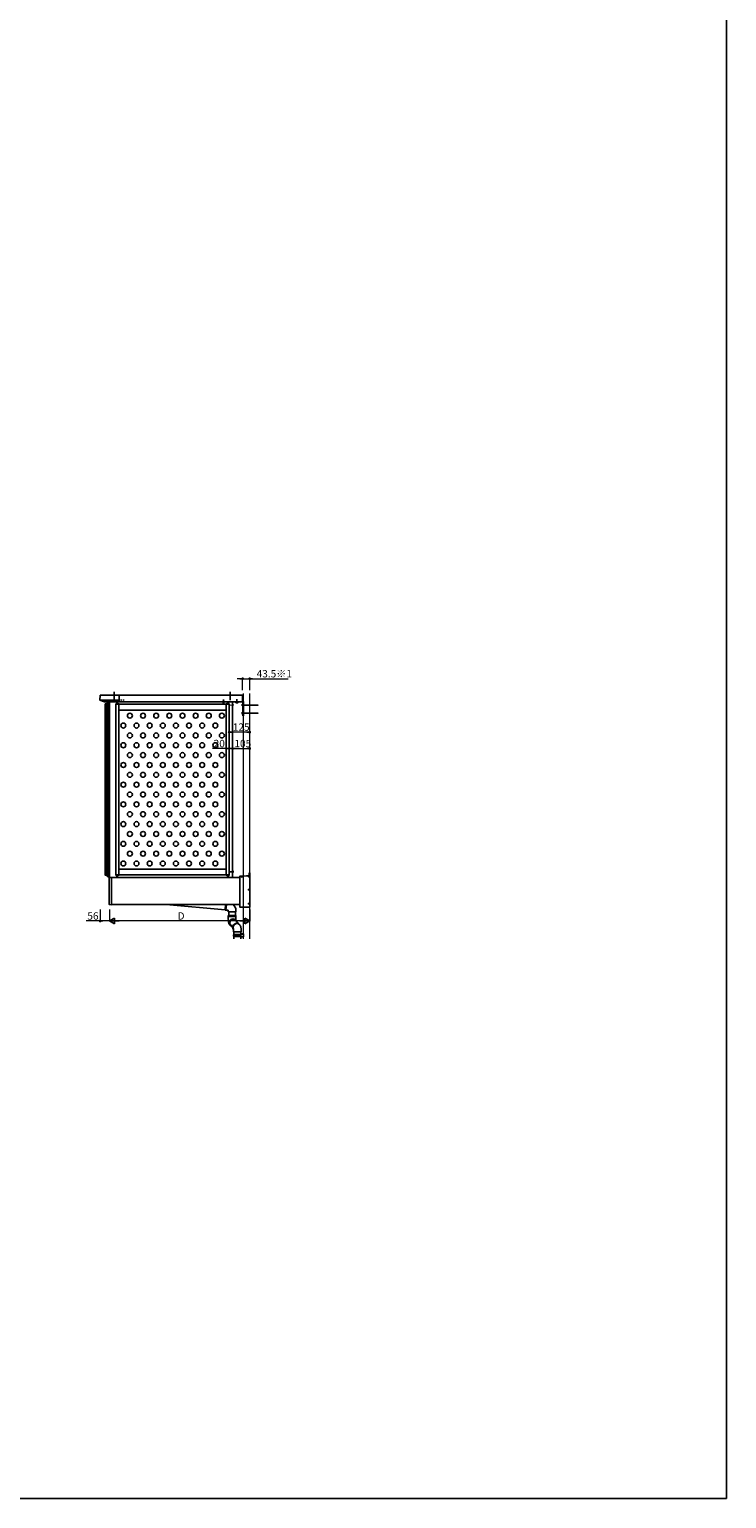
# Model space of a CAD drawing. Extents: x 0 to 22176, y 0 to 35898.
# Drawn here: x 17930 to 22176, y 0 to 8946 of the extents above; entities that cross this region are included whole.
import ezdxf

# ---------------------------------------------------------------- set-up
doc = ezdxf.new("R2010")
doc.units = 0
for name, pattern in [('HIDDEN', [9.525, 6.35, -3.175]), ('YCENTER_1', [13, 10, -1, 1, -1]), ('YHIDDEN_1', [4, 3, -1])]:
    doc.linetypes.add(name, pattern=pattern)
doc.layers.add('YKK_A1', color=4, linetype='CONTINUOUS')
doc.layers.add('YKK_ZWAK', color=7, linetype='CONTINUOUS')
doc.layers.add('YKK_D', color=6, linetype='CONTINUOUS', lineweight=13)
doc.layers.add('YSS_K', color=3, linetype='CONTINUOUS', lineweight=13)
doc.styles.get("Standard").update_dxf_attribs({"font": 'txt', "bigfont": 'BIGFONT'})

msp = doc.modelspace()

# ---------------------------------------------------------------- linework, layer by layer
at = {"layer": 'YKK_A1'}
for p, q in [((18360.5, 4890.4), (18358.9, 4863.7)), ((18359.3, 4862.6), (18476, 4862.6)), ((18359.9, 4862.2), (18386.8, 4851.8)), ((18363.1, 4892.8), (18476, 4892.8)), ((18387.1, 4851.8), (18476, 4851.8)), ((18392, 3797.8), (18392, 4836.8)), ((18400, 3797.8), (18400, 4836.8)), ((18409, 3797.8), (18409, 4836.8)), ((18417, 3797.8), (18417, 4836.8)), ((18457, 4836.8), (18457.2, 4838.8)), ((18457.5, 4836.8), (18457, 4836.8)), ((18457.5, 3797.8), (18457.5, 4836.8)), ((18475.5, 4836.8), (18457.5, 4836.8)), ((18457.7, 4839.3), (18475.4, 4839.3)), ((18461.7, 4839.3), (18462.4, 4851.3)), ((18462.9, 4851.8), (18463.9, 4851.8)), ((18464.4, 4851.3), (18465.1, 4839.3)), ((18467.5, 4851.8), (18467.5, 4839.3)), ((19129, 4836.8), (18475.5, 4836.8)), ((18475.5, 3797.8), (18475.5, 4836.8)), ((18476, 4836.8), (18475.5, 4836.8)), ((18475.9, 4838.8), (18476, 4836.8)), ((18476, 4851.8), (18476, 4892.8)), ((19228.5, 4892.3), (18476, 4892.3)), ((19228.5, 4852.3), (18476, 4852.3)), ((19117.8, 4852), (19106.3, 4852)), ((19128.7, 4838.8), (19128.5, 4836.8)), ((19128.5, 4836.8), (19129, 4836.8)), ((19129, 3797.8), (19129, 4836.8)), ((19129, 4836.8), (19147, 4836.8)), ((19146.9, 4839.3), (19129.2, 4839.3)), ((19137, 4851.8), (19137, 4839.3)), ((19140.2, 4851.3), (19139.5, 4839.3)), ((19141.7, 4851.8), (19140.7, 4851.8)), ((19142.9, 4839.3), (19142.2, 4851.3)), ((19147, 3797.8), (19147, 4836.8)), ((19147, 4836.8), (19147.5, 4836.8)), ((19147.5, 4836.8), (19147.4, 4838.8)), ((19167, 3782.3), (19167, 4852.3)), ((19167.6, 4838.2), (19167, 4838.2)), ((19167, 4826.4), (19167, 4838.2)), ((19167.6, 4826.4), (19167.6, 4838.2)), ((19226, 4852.3), (19230.5, 4847.8)), ((19230.5, 4852.2), (19230.5, 4767.3)), ((19233, 4854.8), (19233, 4767.3)), ((18403.6, 4819.7), (18400.8, 4819.7)), ((18403.6, 4818.9), (18400.8, 4818.9)), ((18402.5, 4819.7), (18403.4, 4819.7)), ((18402.5, 4818.9), (18402.5, 4819.7)), ((18403.4, 4818.9), (18402.5, 4818.9)), ((18404, 4819.8), (18403.4, 4819.7)), ((18403.4, 4818.9), (18404, 4818.8)), ((18404.2, 4820.4), (18404, 4819.8)), ((18404, 4818.8), (18404.2, 4818.2)), ((18404.2, 4821.3), (18404.9, 4821.3)), ((18404.2, 4821.3), (18404.2, 4820.4)), ((18404.2, 4818.2), (18404.2, 4817.2)), ((18404.9, 4817.2), (18404.2, 4817.2)), ((18404.9, 4820.4), (18404.9, 4821.3)), ((18404.9, 4820.4), (18405.1, 4819.8)), ((18405.1, 4818.8), (18404.9, 4818.2)), ((18404.9, 4817.2), (18404.9, 4818.2)), ((18405.1, 4819.8), (18405.6, 4819.7)), ((18405.6, 4818.9), (18405.1, 4818.8)), ((18405.5, 4819.7), (18408.3, 4819.7)), ((18405.5, 4818.9), (18408.3, 4818.9)), ((18405.6, 4819.7), (18406.6, 4819.7)), ((18406.6, 4818.9), (18405.6, 4818.9)), ((18406.6, 4819.7), (18406.6, 4818.9)), ((19129, 4801.8), (18475.5, 4801.8)), ((19167.6, 4826.4), (19167, 4826.4)), ((19230.5, 4767.3), (19233, 4767.3)), ((18403.6, 3815.7), (18400.8, 3815.7)), ((18403.6, 3814.9), (18400.8, 3814.9)), ((18403.4, 3815.7), (18402.5, 3815.7)), ((18402.5, 3815.7), (18402.5, 3814.9)), ((18402.5, 3814.9), (18403.4, 3814.9)), ((18403.4, 3815.7), (18404, 3815.8)), ((18404, 3814.8), (18403.4, 3814.9)), ((18404, 3815.8), (18404.2, 3816.4)), ((18404.2, 3814.2), (18404, 3814.8)), ((18404.9, 3817.3), (18404.2, 3817.3)), ((18404.2, 3816.4), (18404.2, 3817.3)), ((18404.2, 3813.2), (18404.2, 3814.2)), ((18404.2, 3813.2), (18404.9, 3813.2)), ((18404.9, 3817.3), (18404.9, 3816.4)), ((18405.1, 3815.8), (18404.9, 3816.4)), ((18404.9, 3814.2), (18405.1, 3814.8)), ((18404.9, 3814.2), (18404.9, 3813.2)), ((18405.6, 3815.7), (18405.1, 3815.8)), ((18405.1, 3814.8), (18405.6, 3814.9)), ((18405.5, 3815.7), (18408.3, 3815.7)), ((18405.5, 3814.9), (18408.3, 3814.9)), ((18406.6, 3815.7), (18405.6, 3815.7)), ((18405.6, 3814.9), (18406.6, 3814.9)), ((18406.6, 3814.9), (18406.6, 3815.7)), ((18416.5, 3618), (18416.5, 3781.3)), ((18417.5, 3782.3), (18429.5, 3782.3)), ((18429.5, 3782.3), (19211, 3782.3)), ((18429.5, 3617.3), (18429.5, 3782.3)), ((18429.5, 3616.3), (18429.5, 3782.3)), ((18457, 3797.8), (18457.2, 3795.8)), ((18457.5, 3797.8), (18457, 3797.8)), ((18475.5, 3797.8), (18457.5, 3797.8)), ((18457.7, 3795.3), (18475.4, 3795.3)), ((18461.7, 3795.3), (18462.4, 3783.3)), ((18462.9, 3782.8), (18463.9, 3782.8)), ((18464.4, 3783.3), (18465.1, 3795.3)), ((18467.5, 3795.3), (18467.5, 3782.3)), ((19129, 3832.8), (18475.5, 3832.8)), ((19129, 3797.8), (18475.5, 3797.8)), ((18476, 3797.8), (18475.5, 3797.8)), ((18475.9, 3795.8), (18476, 3797.8)), ((19128.7, 3795.8), (19128.5, 3797.8)), ((19128.5, 3797.8), (19129, 3797.8)), ((19129, 3797.8), (19147, 3797.8)), ((19146.9, 3795.3), (19129.2, 3795.3)), ((19137, 3795.3), (19137, 3782.3)), ((19140.2, 3783.3), (19139.5, 3795.3)), ((19141.7, 3782.8), (19140.7, 3782.8)), ((19142.9, 3795.3), (19142.2, 3783.3)), ((19147, 3797.8), (19147.5, 3797.8)), ((19147.5, 3797.8), (19147.4, 3795.8)), ((19167, 3823.3), (19167, 3811.3)), ((19167.8, 3823.3), (19167, 3823.3)), ((19167, 3811.3), (19167.8, 3811.3)), ((19167.8, 3811.3), (19167.8, 3823.3)), ((19167.8, 3821.9), (19171, 3821.9)), ((19167.8, 3812.7), (19167.8, 3821.9)), ((19167.8, 3814.8), (19167.8, 3819.8)), ((19167.8, 3819.6), (19171, 3819.6)), ((19167.8, 3815), (19171, 3815)), ((19167.8, 3812.7), (19171, 3812.7)), ((19171.3, 3821.3), (19171, 3821.9)), ((19171.3, 3813.3), (19171, 3812.7)), ((19171.3, 3813.3), (19171.3, 3821.3)), ((19211, 3789.3), (19211, 3603.3)), ((19252, 3792.3), (19212, 3790.3)), ((19269, 3792.3), (19252.1, 3792.3)), ((19269, 3810.3), (19272, 3810.3)), ((19269, 3792.3), (19269, 3810.3)), ((19272, 3602.3), (19272, 3810.3)), ((18417.5, 3617), (18429.5, 3616.3)), ((18429.5, 3617.3), (19211, 3617.3)), ((18763.6, 3617.3), (19121.8, 3586)), ((19121.6, 3584), (19124.5, 3617.3)), ((19121.6, 3584), (19125.9, 3583.6)), ((19127.3, 3583.5), (19141.5, 3582.2)), ((19141.5, 3582.2), (19141.5, 3572.2)), ((19187.5, 3582.2), (19187.5, 3572.2)), ((19212, 3602.3), (19272, 3602.3)), ((19164.5, 3572.2), (19141.5, 3572.2)), ((19141.5, 3550), (19141.5, 3545.2)), ((19141.5, 3550), (19187.1, 3550)), ((19187.5, 3545.2), (19141.5, 3545.2)), ((19141.5, 3544.7), (19141.5, 3530)), ((19141.5, 3544.7), (19187.1, 3544.7)), ((19143.7, 3550), (19143.7, 3572.2)), ((19149.7, 3508.2), (19149.5, 3505.3)), ((19149.5, 3505.3), (19149.6, 3502.5)), ((19149.6, 3502.5), (19150.1, 3499.6)), ((19150.3, 3511), (19149.7, 3508.2)), ((19150.1, 3499.6), (19150.9, 3496.9)), ((19151.2, 3513.8), (19150.3, 3511)), ((19150.9, 3496.9), (19152.1, 3494.3)), ((19152.5, 3516.4), (19151.2, 3513.8)), ((19152.1, 3494.3), (19153.6, 3491.9)), ((19154, 3518.8), (19152.5, 3516.4)), ((19152.6, 3497.1), (19168.9, 3475.7)), ((19153.6, 3491.9), (19155.4, 3489.7)), ((19155.9, 3521), (19154, 3518.8)), ((19155.4, 3489.7), (19157.4, 3487.7)), ((19158, 3523), (19155.9, 3521)), ((19160.3, 3524.7), (19158, 3523)), ((19162.8, 3526.1), (19160.3, 3524.7)), ((19165.5, 3527.1), (19162.8, 3526.1)), ((19187.5, 3572.2), (19164.5, 3572.2)), ((19168.2, 3527.8), (19165.5, 3527.1)), ((19171, 3528.2), (19168.2, 3527.8)), ((19173.9, 3528.2), (19171, 3528.2)), ((19176.7, 3527.8), (19173.9, 3528.2)), ((19179.4, 3527.1), (19176.7, 3527.8)), ((19182, 3526.1), (19179.4, 3527.1)), ((19185.7, 3550), (19185.7, 3572.2)), ((19187.1, 3550), (19187.5, 3550)), ((19187.1, 3544.7), (19187.5, 3544.7)), ((19187.5, 3545.2), (19187.5, 3550)), ((19187.5, 3530), (19187.5, 3544.7)), ((19187.5, 3520.6), (19204, 3499)), ((19157.4, 3487.7), (19158.2, 3487.1)), ((19174, 3455.8), (19174, 3450.7)), ((19220, 3450.7), (19174, 3450.7)), ((19175, 3435.8), (19174, 3433.8)), ((19174, 3433.8), (19174, 3425.8)), ((19213.6, 3433.8), (19174, 3433.8)), ((19174, 3425.8), (19175, 3423.8)), ((19174, 3425.8), (19213.6, 3425.8)), ((19175, 3435.8), (19213.1, 3435.8)), ((19213.1, 3423.8), (19175, 3423.8)), ((19176, 3450.7), (19176, 3435.8)), ((19176, 3423.8), (19176, 3408.8)), ((19213.6, 3433.8), (19213.1, 3435.8)), ((19213.1, 3435.8), (19218, 3435.8)), ((19213.6, 3425.8), (19213.1, 3423.8)), ((19218, 3423.8), (19213.1, 3423.8)), ((19213.6, 3433.8), (19213.6, 3425.8)), ((19218, 3433.8), (19213.6, 3433.8)), ((19213.6, 3425.8), (19218, 3425.8)), ((19218, 3438.3), (19218, 3450.7)), ((19218, 3408.8), (19218, 3421.2)), ((19220, 3450.7), (19220, 3455.8)), ((19233, 3438.8), (19233, 3420.8))]:
    msp.add_line(p, q, dxfattribs=at)
at = {"layer": 'YKK_A1', "linetype": 'Continuous'}
for p, q in [((18391.5, 4836.8), (18391.7, 4838.8)), ((18392, 4836.8), (18391.5, 4836.8)), ((18394.8, 4836.8), (18392, 4836.8)), ((18392.2, 4839.3), (18416.4, 4839.3)), ((18394.8, 4837.8), (18394.8, 4836.8)), ((18395.3, 4836.8), (18394.8, 4836.8)), ((18413.7, 4838.3), (18395.3, 4838.3)), ((18395.3, 4836.8), (18402.5, 4836.8)), ((18397, 4839.3), (18416.9, 4851.7)), ((18402.5, 4837.8), (18402.5, 4838.3)), ((18402.5, 4837.8), (18402.5, 4829.3)), ((18406.5, 4838.3), (18406.5, 4837.8)), ((18406.5, 4829.3), (18406.5, 4837.8)), ((18406.5, 4836.8), (18413.8, 4836.8)), ((18414.3, 4836.8), (18413.8, 4836.8)), ((18414.2, 4837.8), (18414.3, 4836.8)), ((18416.5, 4836.8), (18414.3, 4836.8)), ((18417, 4836.8), (18416.5, 4836.8)), ((18416.9, 4838.8), (18417, 4836.8)), ((18417.5, 4836.8), (18417, 4836.8)), ((18417.2, 4851.8), (18417.5, 4851.8)), ((18417.5, 4836.8), (18417.5, 4836.8)), ((19228.5, 4893), (19228.5, 4852)), ((19230.1, 4892.9), (19228.5, 4893)), ((19230.1, 4852.1), (19228.5, 4852)), ((19231, 4891.9), (19231, 4853.5)), ((19231, 4853.5), (19231, 4853.1)), ((18391.5, 3797.8), (18391.7, 3795.8)), ((18392, 3797.8), (18391.5, 3797.8)), ((18394.8, 3797.8), (18392, 3797.8)), ((18392.2, 3795.3), (18416.4, 3795.3)), ((18394.8, 3796.8), (18394.8, 3797.8)), ((18395.3, 3797.8), (18394.8, 3797.8)), ((18395.3, 3797.8), (18402.5, 3797.8)), ((18413.7, 3796.3), (18395.3, 3796.3)), ((18397, 3795.3), (18416.9, 3782.9)), ((18402.5, 3796.8), (18402.5, 3805.3)), ((18402.5, 3796.8), (18402.5, 3796.3)), ((18406.5, 3805.3), (18406.5, 3796.8)), ((18406.5, 3797.8), (18413.8, 3797.8)), ((18406.5, 3796.3), (18406.5, 3796.8)), ((18414.3, 3797.8), (18413.8, 3797.8)), ((18414.2, 3796.8), (18414.3, 3797.8)), ((18416.5, 3797.8), (18414.3, 3797.8)), ((18417, 3797.8), (18416.5, 3797.8)), ((18416.9, 3795.8), (18417, 3797.8)), ((18417.5, 3797.8), (18417, 3797.8)), ((18417.2, 3782.8), (18417.5, 3782.8)), ((18417.5, 3797.8), (18417.5, 3797.8)), ((19216, 3438.3), (19233, 3438.8)), ((19216, 3437.3), (19216, 3438.3)), ((19233, 3437.8), (19216, 3437.3)), ((19216, 3436.3), (19216, 3437.3)), ((19218, 3436.3), (19216, 3436.3)), ((19216, 3423.3), (19218, 3423.3)), ((19216, 3422.3), (19216, 3423.3)), ((19216, 3422.3), (19233, 3421.8)), ((19216, 3421.3), (19216, 3422.3)), ((19233, 3420.8), (19216, 3421.3)), ((19218, 3436.3), (19218, 3423.3))]:
    msp.add_line(p, q, dxfattribs=at)
at = {"layer": 'YKK_A1', "ltscale": 0.5}
msp.add_line((18417.5, 3782.3), (18417.5, 4851.8), dxfattribs=at)
at = {"layer": 'YKK_A1', "ltscale": 10}
for p, q in [((18447, 4912.3), (18447, 4862.6)), ((19152, 4912.3), (19152, 4862.6))]:
    msp.add_line(p, q, dxfattribs=at)
at = {"layer": 'YKK_A1', "linetype": 'HIDDEN', "ltscale": 0.5}
for p, q in [((18485.5, 4851.7), (18485.8, 4852.3)), ((18490.5, 4851.7), (18490.2, 4852.3)), ((18500.5, 4851.7), (18500.8, 4852.3)), ((18505.5, 4851.7), (18505.2, 4852.3)), ((19230.5, 4835.8), (19233, 4835.8)), ((19230.5, 4828.8), (19233, 4828.8)), ((19230.5, 4785.8), (19233, 4785.8)), ((19230.5, 4778.8), (19233, 4778.8))]:
    msp.add_line(p, q, dxfattribs=at)
at = {"layer": 'YKK_A1', "linetype": 'YCENTER_1'}
for p, q in [((18488, 4848.8), (18488, 4866.8)), ((18503, 4848.8), (18503, 4866.8)), ((19112, 4845.2), (19112, 4866.6)), ((19172.5, 4832.3), (19154.5, 4832.3)), ((19193.5, 4845.7), (19193.5, 4867.1)), ((19173.8, 3817.3), (19153.3, 3817.3))]:
    msp.add_line(p, q, dxfattribs=at)
at = {"layer": 'YKK_A1', "lineweight": 30, "ltscale": 0.3}
for p, q in [((19106.3, 4852), (19106.3, 4852.3)), ((19117.8, 4852.3), (19117.8, 4852))]:
    msp.add_line(p, q, dxfattribs=at)
at = {"layer": 'YKK_A1', "lineweight": 30}
for p, q in [((19107, 4852), (19106.3, 4851.5)), ((19106.3, 4848.4), (19106.3, 4851.5)), ((19107, 4848), (19106.3, 4848.4)), ((19117, 4848), (19107, 4848)), ((19109.2, 4848.4), (19109.2, 4851.5)), ((19114.9, 4848.4), (19114.9, 4851.5)), ((19117, 4852), (19117.8, 4851.5)), ((19117, 4848), (19117.8, 4848.4)), ((19117.8, 4848.4), (19117.8, 4851.5)), ((19188.2, 4852.3), (19187.8, 4852)), ((19187.8, 4848.9), (19187.8, 4852)), ((19188.5, 4848.5), (19187.8, 4848.9)), ((19188.5, 4848.5), (19198.5, 4848.5)), ((19190.7, 4848.9), (19190.7, 4852)), ((19196.4, 4848.9), (19196.4, 4852)), ((19198.5, 4848.5), (19199.3, 4848.9)), ((19198.9, 4852.3), (19199.3, 4852)), ((19199.3, 4848.9), (19199.3, 4852))]:
    msp.add_line(p, q, dxfattribs=at)
at = {"layer": 'YKK_A1', "linetype": 'YHIDDEN_1', "lineweight": 30}
msp.add_line((19117, 4852), (19107, 4852), dxfattribs=at)
at = {"layer": 'YKK_A1', "linetype": 'YHIDDEN_1', "lineweight": 13}
for p, q in [((19109, 4848), (19110.1, 4850.3)), ((19110.1, 4850.3), (19112, 4851.4)), ((19113.9, 4850.3), (19112, 4851.4)), ((19115.1, 4848), (19113.9, 4850.3)), ((19190.5, 4848.5), (19191.6, 4850.8)), ((19191.6, 4850.8), (19193.5, 4851.9)), ((19195.4, 4850.8), (19193.5, 4851.9)), ((19196.6, 4848.5), (19195.4, 4850.8))]:
    msp.add_line(p, q, dxfattribs=at)
at = {"layer": 'YKK_A1', "linetype": 'YHIDDEN_1'}
for p, q in [((19166.9, 4833.4), (19166.3, 4832.3)), ((19166.9, 4831.1), (19166.3, 4832.3)), ((19169.7, 4834.8), (19166.9, 4833.4)), ((19169.7, 4829.8), (19166.9, 4831.1)), ((19169.2, 3818.4), (19168.6, 3817.3)), ((19169.2, 3816.1), (19168.6, 3817.3)), ((19171.3, 3819.5), (19169.2, 3818.4)), ((19171.3, 3815.1), (19169.2, 3816.1))]:
    msp.add_line(p, q, dxfattribs=at)
at = {"layer": 'YKK_A1', "linetype": 'YCENTER_1', "ltscale": 0.5}
for p, q in [((19221.5, 4832.3), (19324.6, 4832.3)), ((19221.5, 4782.3), (19324.6, 4782.3))]:
    msp.add_line(p, q, dxfattribs=at)
at = {"layer": 'YKK_A1', "linetype": 'Continuous', "ltscale": 0.5}
for p, q in [((19225.5, 4837.3), (19226, 4838)), ((19225.5, 4827.3), (19225.5, 4837.3)), ((19229.5, 4838), (19226, 4838)), ((19229.5, 4835.2), (19226, 4835.2)), ((19229.5, 4839.3), (19229.5, 4825.3)), ((19229.5, 4839.3), (19230.5, 4839.3)), ((19229.5, 4838), (19229.5, 4826.5)), ((19230.5, 4839.3), (19230.5, 4825.3)), ((19225.5, 4827.3), (19226, 4826.5)), ((19225.5, 4787.3), (19226, 4788)), ((19225.5, 4777.3), (19225.5, 4787.3)), ((19225.5, 4777.3), (19226, 4776.5)), ((19229.5, 4829.4), (19226, 4829.4)), ((19226, 4826.5), (19229.5, 4826.5)), ((19229.5, 4788), (19226, 4788)), ((19229.5, 4785.2), (19226, 4785.2)), ((19229.5, 4779.4), (19226, 4779.4)), ((19226, 4776.5), (19229.5, 4776.5)), ((19229.5, 4825.3), (19230.5, 4825.3)), ((19229.5, 4789.3), (19229.5, 4775.3)), ((19229.5, 4789.3), (19230.5, 4789.3)), ((19229.5, 4788), (19229.5, 4776.5)), ((19229.5, 4775.3), (19230.5, 4775.3)), ((19230.5, 4789.3), (19230.5, 4775.3))]:
    msp.add_line(p, q, dxfattribs=at)
at = {"layer": 'YKK_A1', "linetype": 'ByBlock'}
for p, q in [((19126.1, 3583.7), (19129.1, 3617.3)), ((19127.1, 3583.6), (19130.1, 3617.3))]:
    msp.add_line(p, q, dxfattribs=at)
at = {"layer": 'YKK_A1'}
for centre, radius in [((18404.5, 4819.3), 3.75), ((18542.3, 4767.3), 15), ((18622.3, 4767.3), 15), ((18702.3, 4767.3), 15), ((18782.3, 4767.3), 15), ((18862.3, 4767.3), 15), ((18942.3, 4767.3), 15), ((19022.3, 4767.3), 15), ((19102.3, 4767.3), 15), ((18502.3, 4707.3), 15), ((18542.3, 4647.3), 15), ((18582.3, 4707.3), 15), ((18622.3, 4647.3), 15), ((18662.3, 4707.3), 15), ((18702.3, 4647.3), 15), ((18742.3, 4707.3), 15), ((18782.3, 4647.3), 15), ((18822.3, 4707.3), 15), ((18862.3, 4647.3), 15), ((18902.3, 4707.3), 15), ((18942.3, 4647.3), 15), ((18982.3, 4707.3), 15), ((19022.3, 4647.3), 15), ((19062.3, 4707.3), 15), ((19102.3, 4647.3), 15), ((18502.3, 4587.3), 15), ((18582.3, 4587.3), 15), ((18662.3, 4587.3), 15), ((18742.3, 4587.3), 15), ((18822.3, 4587.3), 15), ((18902.3, 4587.3), 15), ((18982.3, 4587.3), 15), ((19062.3, 4587.3), 15), ((18502.3, 4467.3), 15), ((18542.3, 4527.3), 15), ((18582.3, 4467.3), 15), ((18622.3, 4527.3), 15), ((18662.3, 4467.3), 15), ((18702.3, 4527.3), 15), ((18742.3, 4467.3), 15), ((18782.3, 4527.3), 15), ((18822.3, 4467.3), 15), ((18862.3, 4527.3), 15), ((18902.3, 4467.3), 15), ((18942.3, 4527.3), 15), ((18982.3, 4467.3), 15), ((19022.3, 4527.3), 15), ((19062.3, 4467.3), 15), ((19102.3, 4527.3), 15), ((18542.3, 4407.3), 15), ((18622.3, 4407.3), 15), ((18702.3, 4407.3), 15), ((18782.3, 4407.3), 15), ((18862.3, 4407.3), 15), ((18942.3, 4407.3), 15), ((19022.3, 4407.3), 15), ((19102.3, 4407.3), 15), ((18502.3, 4347.3), 15), ((18542.3, 4287.3), 15), ((18582.3, 4347.3), 15), ((18622.3, 4287.3), 15), ((18662.3, 4347.3), 15), ((18702.3, 4287.3), 15), ((18742.3, 4347.3), 15), ((18782.3, 4287.3), 15), ((18822.3, 4347.3), 15), ((18862.3, 4287.3), 15), ((18902.3, 4347.3), 15), ((18942.3, 4287.3), 15), ((18982.3, 4347.3), 15), ((19022.3, 4287.3), 15), ((19062.3, 4347.3), 15), ((19102.3, 4287.3), 15), ((18502.3, 4227.3), 15), ((18582.3, 4227.3), 15), ((18662.3, 4227.3), 15), ((18742.3, 4227.3), 15), ((18822.3, 4227.3), 15), ((18902.3, 4227.3), 15), ((18982.3, 4227.3), 15), ((19062.3, 4227.3), 15), ((18502.3, 4107.3), 15), ((18542.3, 4167.3), 15), ((18582.3, 4107.3), 15), ((18622.3, 4167.3), 15), ((18662.3, 4107.3), 15), ((18702.3, 4167.3), 15), ((18742.3, 4107.3), 15), ((18782.3, 4167.3), 15), ((18822.3, 4107.3), 15), ((18862.3, 4167.3), 15), ((18902.3, 4107.3), 15), ((18942.3, 4167.3), 15), ((18982.3, 4107.3), 15), ((19022.3, 4167.3), 15), ((19062.3, 4107.3), 15), ((19102.3, 4167.3), 15), ((18542.3, 4047.3), 15), ((18622.3, 4047.3), 15), ((18702.3, 4047.3), 15), ((18782.3, 4047.3), 15), ((18862.3, 4047.3), 15), ((18942.3, 4047.3), 15), ((19022.3, 4047.3), 15), ((19102.3, 4047.3), 15), ((18502.3, 3987.3), 15), ((18542.3, 3927.3), 15), ((18582.3, 3987.3), 15), ((18622.3, 3927.3), 15), ((18662.3, 3987.3), 15), ((18702.3, 3927.3), 15), ((18742.3, 3987.3), 15), ((18782.3, 3927.3), 15), ((18822.3, 3987.3), 15), ((18862.3, 3927.3), 15), ((18902.3, 3987.3), 15), ((18942.3, 3927.3), 15), ((18982.3, 3987.3), 15), ((19022.3, 3927.3), 15), ((19062.3, 3987.3), 15), ((19102.3, 3927.3), 15), ((18502.3, 3867.3), 15), ((18582.3, 3867.3), 15), ((18662.3, 3867.3), 15), ((18742.3, 3867.3), 15), ((18822.3, 3867.3), 15), ((18902.3, 3867.3), 15), ((18982.3, 3867.3), 15), ((19062.3, 3867.3), 15), ((18404.5, 3815.3), 3.75), ((19224, 3786.3), 2.25), ((19266, 3787.8), 2.25), ((19265.5, 3707.8), 2.25), ((19265.5, 3622.8), 2.25)]:
    msp.add_circle(centre, radius, dxfattribs=at)
for centre, radius, start, end in [((18360.4, 4863.6), 1.5, 176.5, 248.96249), ((18363, 4890.3), 2.5, 89.80937, 176.5), ((18387.1, 4852.6), 0.8, 248.96249, 270), ((18457.7, 4838.8), 0.5, 90, 176.5), ((18461.2, 4839.8), 0.5, 269.98861, 356.5), ((18462.9, 4851.3), 0.5, 90, 176.5), ((18463.9, 4851.3), 0.5, 3.5, 90), ((18465.6, 4839.8), 0.5, 183.5, 270.11295), ((18475.4, 4838.8), 0.5, 3.5, 90), ((19129.2, 4838.8), 0.5, 90, 176.5), ((19139, 4839.8), 0.5, 269.88705, 356.5), ((19140.7, 4851.3), 0.5, 90, 176.5), ((19141.7, 4851.3), 0.5, 3.5, 90), ((19143.4, 4839.8), 0.5, 183.5, 270.01139), ((19146.9, 4838.8), 0.5, 3.5, 90), ((19161.8, 4832.3), 8.23, 314.2189, 45.7811), ((19230.5, 4854.8), 2.5, 0, 78.46304), ((18417.5, 3781.3), 1, 90, 180), ((18457.7, 3795.8), 0.5, 183.5, 270), ((18461.2, 3794.8), 0.5, 3.5, 90.01139), ((18462.9, 3783.3), 0.5, 183.5, 270), ((18463.9, 3783.3), 0.5, 270, 356.5), ((18465.6, 3794.8), 0.5, 89.88705, 176.5), ((18475.4, 3795.8), 0.5, 270, 356.5), ((19129.2, 3795.8), 0.5, 183.5, 270), ((19139, 3794.8), 0.5, 3.5, 90.11295), ((19140.7, 3783.3), 0.5, 183.5, 270), ((19141.7, 3783.3), 0.5, 270, 356.5), ((19143.4, 3794.8), 0.5, 89.98861, 176.5), ((19146.9, 3795.8), 0.5, 270, 356.5), ((19169.3, 3820.8), 2.04, 325.61575, 34.38425), ((19163.7, 3817.3), 7.64, 342.41205, 17.58795), ((19169.3, 3813.8), 2.04, 325.61575, 34.38425), ((19212, 3789.3), 1, 92.7927, 180), ((19252.1, 3790.3), 2, 90, 92.7927), ((18417.5, 3618), 1, 180, 266.5), ((19126, 3583.8), 0.2, 265, 338.39845), ((19126.6, 3583.5), 0.5, 11.60155, 158.39845), ((19127.3, 3583.7), 0.2, 191.60155, 265), ((19141.5, 3582.2), 46, 0, 49.68567), ((19212, 3603.3), 1, 180, 270), ((19141.5, 3545), 0.25, 270, 90), ((19168.9, 3506.9), 23.1, 58.88592, 247.3002), ((19171.5, 3505.6), 23, 65.71754, 246.24743), ((19171.6, 3505.6), 23, 44.97023, 179.68511), ((19171.2, 3505.3), 22.6, 178.79644, 246.47058), ((19172.6, 3505.1), 21.5, 45.95441, 232.79176), ((19191.7, 3479.4), 23.1, 65.76559, 218.14355), ((19193.6, 3478.5), 23.1, 65.65799, 208.22398), ((19187.5, 3545), 0.25, 90, 270)]:
    msp.add_arc(centre, radius, start, end, dxfattribs=at)
at = {"layer": 'YKK_A1', "linetype": 'Continuous'}
for centre, radius, start, end in [((18392.2, 4838.8), 0.5, 90, 176.5), ((18395.3, 4837.8), 0.5, 90, 179.5), ((18413.7, 4837.8), 0.5, 0.5, 90), ((18416.4, 4838.8), 0.5, 3.5, 90), ((18417.2, 4851.3), 0.5, 90, 122.00538), ((19230, 4891.9), 1, 0.00015, 86.50017), ((19230, 4853.1), 1, 273.5, 0), ((18404.5, 4829.3), 2, 180, 0), ((18392.2, 3795.8), 0.5, 183.5, 270), ((18395.3, 3796.8), 0.5, 180.5, 270), ((18404.5, 3805.3), 2, 0, 180), ((18413.7, 3796.8), 0.5, 270, 359.5), ((18416.4, 3795.8), 0.5, 270, 356.5), ((18417.2, 3783.3), 0.5, 237.99462, 270)]:
    msp.add_arc(centre, radius, start, end, dxfattribs=at)
at = {"layer": 'YKK_A1', "ltscale": 0.5}
for centre in [(18488, 4859.5), (18503, 4859.5)]:
    msp.add_arc(centre, 8.23, 241.46539, 298.53461, dxfattribs=at)
at = {"layer": 'YKK_A1', "lineweight": 30}
for centre, radius, start, end in [((19107.7, 4849.4), 2.56, 55.61708, 124.38292), ((19107.7, 4850.5), 2.56, 235.61708, 304.38292), ((19112, 4842.4), 9.55, 72.41276, 107.58724), ((19112, 4857.5), 9.55, 252.41276, 287.58724), ((19116.4, 4849.4), 2.56, 55.61708, 124.38292), ((19116.4, 4850.5), 2.56, 235.61708, 304.38292), ((19189.2, 4849.9), 2.56, 112.78947, 124.38292), ((19189.2, 4851), 2.56, 235.61708, 304.38292), ((19189.2, 4849.9), 2.56, 55.61708, 67.21053), ((19193.5, 4842.9), 9.55, 101.72999, 107.58724), ((19193.5, 4858), 9.55, 252.41276, 287.58724), ((19193.5, 4842.9), 9.55, 72.41276, 78.27001), ((19197.9, 4849.9), 2.56, 112.79035, 124.38292), ((19197.9, 4851), 2.56, 235.61708, 304.38292), ((19197.9, 4849.9), 2.56, 55.61708, 67.20965)]:
    msp.add_arc(centre, radius, start, end, dxfattribs=at)
at = {"layer": 'YKK_A1', "linetype": 'Continuous', "ltscale": 0.5}
for centre, radius, start, end in [((19228.1, 4836.6), 2.56, 146.25178, 214.38425), ((19235.1, 4832.3), 9.55, 162.41205, 197.58795), ((19228.1, 4828), 2.56, 145.61575, 213.74822), ((19228.1, 4786.6), 2.56, 146.25178, 214.38425), ((19235.1, 4782.3), 9.55, 162.41205, 197.58795), ((19228.1, 4778), 2.56, 145.61575, 213.74822)]:
    msp.add_arc(centre, radius, start, end, dxfattribs=at)
at = {"layer": 'YKK_A1'}
for points, knots in [([(19141.5, 3530), (19141.5, 3529.4), (19141.6, 3527.8), (19141.6, 3525.1), (19141.8, 3522), (19142, 3518.9), (19142.3, 3515.8), (19142.6, 3512.7), (19143.1, 3509.6), (19143.8, 3506.4), (19144.6, 3503.3), (19145.6, 3500.6), (19146.6, 3498.4), (19147.7, 3496.3), (19149, 3494.3), (19150.5, 3492.4), (19152.3, 3490.6), (19154.2, 3488.9), (19156.3, 3487.5), (19157.8, 3486.7), (19158.6, 3486.3)], [0, 0, 0, 0, 0.030781, 0.089241, 0.148006, 0.207467, 0.26817, 0.330926, 0.397127, 0.469501, 0.553977, 0.610924, 0.662752, 0.711881, 0.759926, 0.807735, 0.855619, 0.903635, 0.951763, 1, 1, 1, 1]), ([(19187.9, 3520.7), (19187.9, 3521.2), (19187.8, 3521.8), (19187.8, 3522.3), (19187.7, 3523.6), (19187.7, 3524.8), (19187.6, 3526), (19187.6, 3526.7), (19187.6, 3528), (19187.6, 3529.3), (19187.5, 3530)], [-0.394726, -0.394726, -0.394726, -0.394726, -0.140313, -0.140313, -0.140313, 0.417614, 0.417614, 0.417614, 0.718304, 1, 1, 1, 1]), ([(19220, 3455.8), (19220, 3456.4), (19220, 3458), (19220, 3460.7), (19219.8, 3463.8), (19219.6, 3467), (19219.3, 3470), (19219, 3473.1), (19218.5, 3476.2), (19217.8, 3479.5), (19217, 3482.5), (19216, 3485.2), (19215, 3487.4), (19213.9, 3489.5), (19212.6, 3491.6), (19211.1, 3493.5), (19209.3, 3495.3), (19207.4, 3496.9), (19205.3, 3498.4), (19203.8, 3499.1), (19203, 3499.5)], [0, 0, 0, 0, 0.0307809, 0.0892414, 0.1480056, 0.2074675, 0.2681697, 0.3309257, 0.3971274, 0.4695012, 0.5539767, 0.6109243, 0.6627523, 0.7118806, 0.7599262, 0.8077351, 0.8556186, 0.9036345, 0.9517631, 1, 1, 1, 1]), ([(19173, 3468.8), (19173, 3468.8), (19173, 3468.9), (19173, 3468.7), (19173.1, 3468.3), (19173.3, 3467.6), (19173.4, 3466.5), (19173.6, 3465.2), (19173.7, 3463.7), (19173.9, 3461.9), (19174, 3459.9), (19174, 3457.9), (19174, 3456.5), (19174, 3455.8)], [0, 0, 0, 0, 0.0074364, 0.0821794, 0.1619204, 0.2481163, 0.3413985, 0.44163, 0.5480792, 0.6596669, 0.7751947, 0.8934941, 1, 1, 1, 1])]:
    msp.add_open_spline(points, degree=3, knots=knots, dxfattribs=at)
at = {"layer": 'YKK_D'}
for p, q in [((19211.5, 4992.3), (19194.5, 4992.3)), ((19228.5, 4922.3), (19228.5, 4993.3)), ((19228.5, 4992.3), (19272, 4992.3)), ((19272, 4922.3), (19272, 4993.3)), ((19289, 4992.3), (19506.8, 4992.3)), ((19147, 4512.8), (19147, 4668.3)), ((19255, 4667.3), (19164, 4667.3)), ((19272, 4512.8), (19272, 4668.3)), ((19130, 4567.3), (19044.2, 4567.3)), ((19147, 4512.8), (19147, 4568.3)), ((19167, 4567.3), (19147, 4567.3)), ((19167, 4512.8), (19167, 4568.3)), ((19167, 4512.8), (19167, 4568.3)), ((19184, 4567.3), (19201, 4567.3)), ((19184, 4567.3), (19255, 4567.3)), ((19272, 4512.8), (19272, 4568.3)), ((18361, 3587.3), (18361, 3516.3)), ((18417, 3587.3), (18417, 3516.3)), ((18417, 3587.3), (18417, 3516.3)), ((19272, 3587.3), (19272, 3516.3)), ((18361, 3517.3), (18275.2, 3517.3)), ((18417, 3517.3), (18378, 3517.3)), ((19237, 3517.3), (18452, 3517.3))]:
    msp.add_line(p, q, dxfattribs=at)
at = {"layer": 'YKK_D', "linetype": 'ByBlock', "lineweight": -2}
for p, q in [((19220, 4992.3), (19211.5, 4992.3)), ((19280.5, 4992.3), (19289, 4992.3)), ((19155.5, 4667.3), (19164, 4667.3)), ((19263.5, 4667.3), (19255, 4667.3)), ((19138.5, 4567.3), (19130, 4567.3)), ((19175.5, 4567.3), (19184, 4567.3)), ((19175.5, 4567.3), (19184, 4567.3)), ((19263.5, 4567.3), (19255, 4567.3)), ((18369.5, 3517.3), (18378, 3517.3))]:
    msp.add_line(p, q, dxfattribs=at)
at = {"layer": 'YKK_D', "lineweight": -2}
for p, q in [((18417, 3517.3), (18447.4, 3534.8)), ((18417, 3517.3), (18447.4, 3499.8)), ((18417, 3517.3), (18477.7, 3517.3)), ((18447.4, 3499.8), (18447.4, 3534.8)), ((19272, 3517.3), (19211.4, 3517.3)), ((19272, 3517.3), (19241.7, 3534.8)), ((19241.7, 3534.8), (19241.7, 3499.8)), ((19272, 3517.3), (19241.7, 3499.8))]:
    msp.add_line(p, q, dxfattribs=at)
at = {"layer": 'YKK_D', "linetype": 'ByBlock', "const_width": 8.5}
for points in [[(19224.3, 4992.3, 1), (19232.8, 4992.3, 1)], [(19276.3, 4992.3, 1), (19267.8, 4992.3, 1)], [(19151.3, 4667.3, 1), (19142.8, 4667.3, 1)], [(19267.8, 4667.3, 1), (19276.3, 4667.3, 1)], [(19142.8, 4567.3, 1), (19151.3, 4567.3, 1)], [(19171.3, 4567.3, 1), (19162.8, 4567.3, 1)], [(19171.3, 4567.3, 1), (19162.8, 4567.3, 1)], [(19267.8, 4567.3, 1), (19276.3, 4567.3, 1)], [(18365.3, 3517.3, 1), (18356.8, 3517.3, 1)]]:
    msp.add_lwpolyline(points, format="xyb", close=True, dxfattribs=at)
at = {"layer": 'YKK_ZWAK'}
for p, q in [((22176, 34944), (22176, 0)), ((22176, 0), (0, 0))]:
    msp.add_line(p, q, dxfattribs=at)
at = {"layer": 'YSS_K'}
for p, q in [((19233, 3408.8), (19233, 4902.3)), ((19272, 3408.8), (19272, 4902.3))]:
    msp.add_line(p, q, dxfattribs=at)

# ---------------------------------------------------------------- texts
at = {"layer": 'YKK_D'}
for s, p in [('43.5※1', (19314, 5000.3)), ('125', (19168.7, 4675.3)), ('20', (19052.2, 4575.3)), ('105', (19178.7, 4575.3)), ('56', (18283.2, 3525.3)), ('D', (18832.5, 3525.3))]:
    msp.add_text(s, height=45, dxfattribs=at).set_placement(p)

doc.saveas('drawing.dxf')
